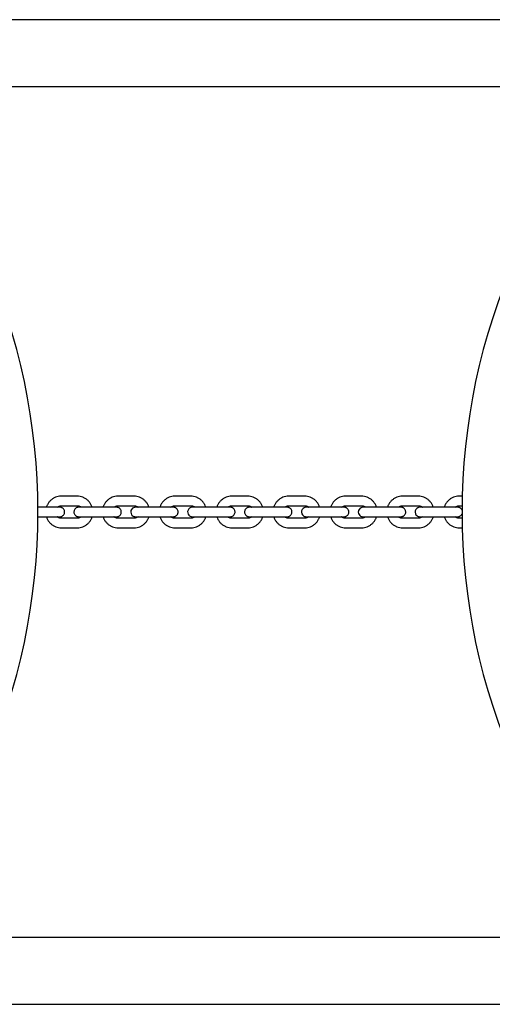
# Model space of a CAD drawing. Units: millimetres. Extents: x -4199 to 4041, y -5699 to 5858.
# Drawn here: x 627 to 926, y -4140 to -3516 of the extents above; entities that cross this region are included whole.
import ezdxf

# ---------------------------------------------------------------- set-up
doc = ezdxf.new("R2010")
doc.units = ezdxf.units.MM
doc.header["$LTSCALE"] = 1000
doc.layers.add('1 EQUIPMENT', color=7, linetype='Continuous', lineweight=18)

# ---------------------------------------------------------------- blocks, each defined once
blk = doc.blocks.new('EP 06-5002 BLOCK')
at = {"layer": '1 EQUIPMENT', "color": 7, "linetype": 'Continuous', "lineweight": 25}
for p, q in [((1693.94, -3516.32), (-1704.57, -3516.32)), ((-1704.57, -3558.73), (1693.94, -3558.73)), ((663.47, -3818.07), (653.51, -3818.07)), ((699.38, -3818.07), (689.39, -3818.07)), ((735.34, -3818.07), (725.35, -3818.07)), ((771.34, -3818.07), (761.34, -3818.07)), ((807.34, -3818.07), (797.34, -3818.07)), ((843.31, -3818.07), (833.33, -3818.07)), ((879.22, -3818.07), (869.26, -3818.07)), ((907.02, -3818.07), (905.11, -3818.07)), ((644.03, -3825.06), (638.7, -3825.06)), ((646.34, -3825.07), (638.7, -3825.07)), ((653.51, -3824.07), (663.47, -3824.07)), ((682, -3825.07), (672.03, -3825.07)), ((679.9, -3825.06), (672.98, -3825.06)), ((689.39, -3824.07), (699.38, -3824.07)), ((717.74, -3825.07), (707.76, -3825.07)), ((715.85, -3825.06), (708.89, -3825.06)), ((725.35, -3824.07), (735.34, -3824.07)), ((753.53, -3825.08), (743.53, -3825.08)), ((751.84, -3825.06), (744.87, -3825.06)), ((761.34, -3824.07), (771.34, -3824.07)), ((789.33, -3825.08), (779.33, -3825.08)), ((787.85, -3825.06), (780.87, -3825.06)), ((797.34, -3824.07), (807.34, -3824.07)), ((825.12, -3825.08), (815.12, -3825.08)), ((823.84, -3825.05), (816.86, -3825.05)), ((833.33, -3824.07), (843.31, -3824.07)), ((860.86, -3825.08), (850.88, -3825.08)), ((859.79, -3825.05), (852.82, -3825.05)), ((869.26, -3824.07), (879.22, -3824.07)), ((896.54, -3825.08), (886.57, -3825.08)), ((895.66, -3825.05), (888.72, -3825.05)), ((905.11, -3824.07), (906.91, -3824.07)), ((638.7, -3831.07), (646.34, -3831.07)), ((663.47, -3832.07), (653.51, -3832.07)), ((672.03, -3831.07), (682, -3831.07)), ((699.38, -3832.07), (689.39, -3832.07)), ((707.76, -3831.07), (717.74, -3831.07)), ((735.34, -3832.07), (725.35, -3832.07)), ((743.53, -3831.08), (753.53, -3831.08)), ((771.34, -3832.07), (761.34, -3832.07)), ((779.33, -3831.08), (789.33, -3831.08)), ((807.34, -3832.07), (797.34, -3832.07)), ((815.12, -3831.08), (825.12, -3831.08)), ((843.31, -3832.07), (833.33, -3832.07)), ((850.88, -3831.08), (860.86, -3831.08)), ((879.22, -3832.07), (869.26, -3832.07)), ((886.57, -3831.08), (896.54, -3831.08)), ((906.91, -3832.07), (905.11, -3832.07)), ((653.51, -3838.07), (663.47, -3838.07)), ((689.39, -3838.07), (699.38, -3838.07)), ((725.35, -3838.07), (735.34, -3838.07)), ((761.34, -3838.07), (771.34, -3838.07)), ((797.34, -3838.07), (807.34, -3838.07)), ((833.33, -3838.07), (843.31, -3838.07)), ((869.26, -3838.07), (879.22, -3838.07)), ((905.11, -3838.07), (907.02, -3838.07)), ((1693.94, -4097.41), (-1704.57, -4097.41)), ((-1704.57, -4139.81), (1693.94, -4139.81))]:
    blk.add_line(p, q, dxfattribs=at)
at = {"layer": '1 EQUIPMENT', "color": 7, "linetype": 'Continuous', "lineweight": 25, "flags": 128}
for points in [[(701.98, -3825.06), (701.4, -3825.06), (700.76, -3825.06), (700.4, -3825.07), (700.34, -3825.07), (700.29, -3825.07), (700.24, -3825.07), (700.18, -3825.07), (700, -3825.09), (699.68, -3825.15), (699.02, -3825.38), (698.47, -3825.74), (697.85, -3826.42), (697.49, -3827.21), (697.37, -3828.12), (697.54, -3829.06), (697.9, -3829.77), (698.35, -3830.29), (698.84, -3830.65), (699.3, -3830.87), (699.7, -3830.99), (700.02, -3831.05), (700.18, -3831.06), (700.24, -3831.06), (700.27, -3831.07), (700.3, -3831.07), (700.34, -3831.07), (700.44, -3831.07), (700.82, -3831.07), (701.52, -3831.07), (702.47, -3831.07), (703.64, -3831.07), (704.97, -3831.07), (706.42, -3831.07), (707.76, -3831.07), (707.76, -3831.07)], [(737.95, -3825.06), (737.49, -3825.06), (736.8, -3825.06), (736.4, -3825.06), (736.27, -3825.07), (736.21, -3825.07), (736.15, -3825.07), (736.01, -3825.08), (735.45, -3825.2), (734.61, -3825.62), (734.04, -3826.14), (733.61, -3826.83), (733.36, -3827.7), (733.39, -3828.63), (733.68, -3829.45), (734.1, -3830.06), (734.57, -3830.49), (735.05, -3830.78), (735.49, -3830.94), (735.85, -3831.03), (736.1, -3831.06), (736.18, -3831.06), (736.23, -3831.06), (736.26, -3831.07), (736.3, -3831.07), (736.37, -3831.07), (736.74, -3831.07), (737.42, -3831.07), (738.35, -3831.07), (739.5, -3831.07), (740.82, -3831.08), (742.26, -3831.08), (743.53, -3831.08), (743.53, -3831.08)], [(809.95, -3825.06), (809.71, -3825.06), (808.95, -3825.06), (808.47, -3825.06), (808.32, -3825.07), (808.19, -3825.07), (808.12, -3825.07), (807.99, -3825.09), (807.5, -3825.18), (806.96, -3825.4), (806.36, -3825.81), (805.78, -3826.5), (805.44, -3827.3), (805.34, -3828.22), (805.53, -3829.14), (805.91, -3829.83), (806.37, -3830.33), (806.85, -3830.68), (807.31, -3830.89), (807.71, -3831), (808, -3831.05), (808.12, -3831.06), (808.18, -3831.06), (808.23, -3831.07), (808.28, -3831.07), (808.36, -3831.07), (808.69, -3831.07), (809.37, -3831.07), (810.29, -3831.08), (811.43, -3831.08), (812.75, -3831.08), (814.18, -3831.08), (815.12, -3831.08), (815.12, -3831.08)], [(845.91, -3825.06), (845.79, -3825.06), (844.99, -3825.06), (844.47, -3825.06), (844.31, -3825.07), (844.22, -3825.07), (844.15, -3825.07), (844.08, -3825.07), (843.95, -3825.09), (843.53, -3825.17), (843.02, -3825.35), (842.45, -3825.7), (841.8, -3826.4), (841.43, -3827.17), (841.3, -3828.08), (841.46, -3829.04), (841.81, -3829.75), (842.27, -3830.28), (842.75, -3830.64), (843.22, -3830.87), (843.62, -3830.99), (843.93, -3831.05), (844.06, -3831.06), (844.13, -3831.06), (844.18, -3831.07), (844.23, -3831.07), (844.32, -3831.07), (844.7, -3831.07), (845.4, -3831.08), (846.35, -3831.08), (847.51, -3831.08), (848.84, -3831.08), (850.29, -3831.08), (850.88, -3831.08), (850.88, -3831.08)], [(881.81, -3825.06), (880.98, -3825.06), (880.42, -3825.06), (880.16, -3825.07), (880.03, -3825.07), (879.96, -3825.08), (879.82, -3825.09), (879.34, -3825.19), (878.89, -3825.37), (878.27, -3825.77), (877.64, -3826.49), (877.29, -3827.29), (877.19, -3828.2), (877.38, -3829.13), (877.76, -3829.82), (878.22, -3830.33), (878.7, -3830.67), (879.16, -3830.89), (879.56, -3831), (879.85, -3831.05), (879.97, -3831.06), (880.03, -3831.06), (880.08, -3831.07), (880.14, -3831.07), (880.28, -3831.07), (880.71, -3831.08), (881.47, -3831.08), (882.46, -3831.08), (883.66, -3831.08), (885.02, -3831.08), (886.4, -3831.08), (886.57, -3831.08), (886.57, -3831.08)]]:
    blk.add_lwpolyline(points, dxfattribs=at)
at = {"layer": '1 EQUIPMENT', "color": 7, "linetype": 'Continuous', "lineweight": 25}
for centre, start, end in [((238.65, -3828.07), 336.04334, 23.95666), ((1306.95, -3828.07), 156.04334, 203.95666)]:
    blk.add_arc(centre, 400.06, start, end, dxfattribs=at)
for points, knots in [([(653.51, -3818.07), (653.14, -3818.08), (652.18, -3818.11), (650.65, -3818.43), (648.99, -3819.09), (647.48, -3820.03), (646.15, -3821.23), (645.07, -3822.64), (644.35, -3823.94), (644.11, -3824.79), (644.03, -3825.06)], [0, 0, 0, 0, 0.088001, 0.228576, 0.369258, 0.509946, 0.650651, 0.791381, 0.932143, 1, 1, 1, 1]), ([(672.98, -3825.06), (672.96, -3825.01), (672.82, -3824.39), (672.26, -3823.27), (671.3, -3821.77), (670.06, -3820.49), (668.62, -3819.43), (667.01, -3818.66), (665.28, -3818.16), (664.08, -3818.1), (663.47, -3818.07)], [0, 0, 0, 0, 0.0113, 0.152088, 0.292866, 0.433624, 0.574354, 0.715054, 0.855722, 1, 1, 1, 1]), ([(689.39, -3818.07), (689.02, -3818.08), (688.06, -3818.11), (686.53, -3818.43), (684.87, -3819.09), (683.36, -3820.03), (682.03, -3821.23), (680.95, -3822.64), (680.22, -3823.94), (679.98, -3824.79), (679.9, -3825.06)], [0, 0, 0, 0, 0.0879713, 0.228589, 0.3693167, 0.5100474, 0.6507855, 0.7915348, 0.9322976, 1, 1, 1, 1]), ([(708.89, -3825.06), (708.88, -3825.01), (708.74, -3824.39), (708.18, -3823.27), (707.22, -3821.78), (705.98, -3820.49), (704.53, -3819.44), (702.92, -3818.66), (701.19, -3818.16), (699.99, -3818.1), (699.38, -3818.07)], [0, 0, 0, 0, 0.011142, 0.151876, 0.292604, 0.433324, 0.574032, 0.714727, 0.855408, 1, 1, 1, 1]), ([(725.35, -3818.07), (724.98, -3818.08), (724.01, -3818.11), (722.48, -3818.43), (720.82, -3819.09), (719.31, -3820.03), (717.97, -3821.23), (716.89, -3822.64), (716.17, -3823.94), (715.93, -3824.79), (715.85, -3825.06)], [0, 0, 0, 0, 0.08796, 0.228612, 0.369376, 0.510142, 0.650909, 0.791679, 0.932452, 1, 1, 1, 1]), ([(744.87, -3825.06), (744.86, -3825.01), (744.72, -3824.39), (744.16, -3823.27), (743.19, -3821.78), (741.95, -3820.49), (740.5, -3819.44), (738.9, -3818.66), (737.16, -3818.16), (735.95, -3818.1), (735.34, -3818.07)], [0, 0, 0, 0, 0.010975, 0.151687, 0.292397, 0.433105, 0.57381, 0.714513, 0.855212, 1, 1, 1, 1]), ([(761.34, -3818.07), (760.97, -3818.08), (760.01, -3818.11), (758.47, -3818.43), (756.81, -3819.09), (755.3, -3820.03), (753.97, -3821.23), (752.89, -3822.64), (752.16, -3823.94), (751.92, -3824.78), (751.84, -3825.06)], [0, 0, 0, 0, 0.087967, 0.228645, 0.369437, 0.510228, 0.65102, 0.791811, 0.932603, 1, 1, 1, 1]), ([(780.87, -3825.06), (780.86, -3825.01), (780.71, -3824.39), (780.16, -3823.27), (779.19, -3821.78), (777.95, -3820.49), (776.5, -3819.44), (774.89, -3818.66), (773.16, -3818.16), (771.95, -3818.1), (771.34, -3818.07)], [0, 0, 0, 0, 0.010789, 0.151513, 0.292237, 0.432961, 0.573685, 0.714409, 0.855133, 1, 1, 1, 1]), ([(797.34, -3818.07), (796.97, -3818.08), (796.01, -3818.11), (794.48, -3818.43), (792.82, -3819.09), (791.3, -3820.03), (789.97, -3821.23), (788.89, -3822.64), (788.17, -3823.94), (787.93, -3824.78), (787.85, -3825.06)], [0, 0, 0, 0, 0.087993, 0.228692, 0.369502, 0.510313, 0.651126, 0.791941, 0.932761, 1, 1, 1, 1]), ([(816.86, -3825.05), (816.85, -3825.01), (816.71, -3824.39), (816.15, -3823.27), (815.19, -3821.78), (813.94, -3820.49), (812.5, -3819.44), (810.89, -3818.66), (809.15, -3818.16), (807.95, -3818.1), (807.34, -3818.07)], [0, 0, 0, 0, 0.010597, 0.151365, 0.292133, 0.432898, 0.573661, 0.714419, 0.855172, 1, 1, 1, 1]), ([(833.33, -3818.07), (832.96, -3818.08), (831.99, -3818.11), (830.46, -3818.43), (828.81, -3819.09), (827.29, -3820.03), (825.96, -3821.23), (824.88, -3822.64), (824.16, -3823.94), (823.92, -3824.78), (823.84, -3825.05)], [0, 0, 0, 0, 0.088036, 0.228747, 0.369567, 0.510388, 0.651217, 0.792057, 0.932912, 1, 1, 1, 1]), ([(852.82, -3825.05), (852.81, -3825.01), (852.67, -3824.39), (852.11, -3823.27), (851.15, -3821.78), (849.91, -3820.49), (848.46, -3819.44), (846.86, -3818.66), (845.12, -3818.16), (843.92, -3818.1), (843.31, -3818.07)], [0, 0, 0, 0, 0.0104237, 0.1512651, 0.292103, 0.4329321, 0.5737484, 0.7145494, 0.8553347, 1, 1, 1, 1]), ([(869.26, -3818.07), (868.89, -3818.08), (867.93, -3818.11), (866.4, -3818.43), (864.74, -3819.09), (863.23, -3820.03), (861.91, -3821.23), (860.83, -3822.64), (860.11, -3823.94), (859.87, -3824.78), (859.79, -3825.05)], [0, 0, 0, 0, 0.088095, 0.228806, 0.369622, 0.510441, 0.651277, 0.792139, 0.933034, 1, 1, 1, 1]), ([(888.72, -3825.05), (888.71, -3825.01), (888.57, -3824.39), (888.01, -3823.27), (887.05, -3821.77), (885.81, -3820.49), (884.36, -3819.43), (882.76, -3818.66), (881.03, -3818.16), (879.83, -3818.1), (879.22, -3818.07)], [0, 0, 0, 0, 0.010308, 0.151246, 0.292175, 0.433085, 0.573966, 0.714813, 0.855626, 1, 1, 1, 1]), ([(905.11, -3818.07), (904.74, -3818.08), (903.78, -3818.11), (902.26, -3818.43), (900.61, -3819.09), (899.1, -3820.03), (897.77, -3821.23), (896.7, -3822.64), (895.98, -3823.94), (895.74, -3824.78), (895.66, -3825.05)], [0, 0, 0, 0, 0.088165, 0.228856, 0.369645, 0.510444, 0.651273, 0.79215, 0.933087, 1, 1, 1, 1]), ([(646.34, -3831.07), (646.59, -3831.07), (647.34, -3831.07), (648.53, -3831.07), (649.81, -3831.07), (650.9, -3831.07), (651.75, -3831.07), (652.33, -3831.07), (652.5, -3831.07), (652.58, -3831.07), (652.6, -3831.07), (652.64, -3831.07), (652.71, -3831.06), (652.86, -3831.05), (653.2, -3831.01), (653.78, -3830.84), (654.47, -3830.42), (655.07, -3829.77), (655.46, -3828.96), (655.6, -3828.04), (655.45, -3827.14), (655.08, -3826.4), (654.61, -3825.86), (654.13, -3825.5), (653.66, -3825.27), (653.26, -3825.14), (652.95, -3825.09), (652.74, -3825.07), (652.65, -3825.07), (652.62, -3825.07), (652.59, -3825.07), (652.56, -3825.07), (652.5, -3825.07), (652.31, -3825.07), (651.79, -3825.06), (651.2, -3825.06), (650.92, -3825.06)], [0, 0, 0, 0, 0.032308, 0.094028, 0.155835, 0.21765, 0.279483, 0.341366, 0.403514, 0.411709, 0.416019, 0.418685, 0.4213, 0.427273, 0.437274, 0.464391, 0.501244, 0.537337, 0.573066, 0.611246, 0.651449, 0.684799, 0.713644, 0.738783, 0.760292, 0.777936, 0.791302, 0.799836, 0.802593, 0.804637, 0.80726, 0.812123, 0.825928, 0.878129, 0.942235, 1, 1, 1, 1]), ([(652.5, -3825.07), (652.5, -3825.07), (652.51, -3825.07), (652.43, -3825.07), (652.19, -3825.07), (651.62, -3825.07), (650.74, -3825.07), (649.62, -3825.07), (648.32, -3825.07), (647.19, -3825.07), (646.52, -3825.07), (646.34, -3825.07)], [0, 0, 0, 0, 0.005239, 0.06751, 0.186252, 0.334196, 0.486207, 0.638752, 0.791415, 0.944116, 1, 1, 1, 1]), ([(650.91, -3825.07), (651.14, -3824.88), (651.65, -3824.46), (652.57, -3824.13), (653.22, -3824.09), (653.51, -3824.07)], [0, 0, 0, 0, 0.304793, 0.697644, 1, 1, 1, 1]), ([(666.07, -3825.06), (665.83, -3825.06), (665.27, -3825.06), (664.73, -3825.06), (664.49, -3825.07), (664.42, -3825.07), (664.37, -3825.07), (664.32, -3825.07), (664.21, -3825.07), (663.83, -3825.11), (663.26, -3825.27), (662.55, -3825.69), (661.96, -3826.3), (661.56, -3827.1), (661.39, -3828.02), (661.52, -3828.93), (661.88, -3829.69), (662.34, -3830.24), (662.83, -3830.62), (663.3, -3830.85), (663.71, -3830.98), (664.02, -3831.04), (664.24, -3831.06), (664.33, -3831.06), (664.37, -3831.07), (664.4, -3831.07), (664.44, -3831.07), (664.52, -3831.07), (664.8, -3831.07), (665.45, -3831.07), (666.38, -3831.07), (667.54, -3831.07), (668.87, -3831.07), (670.29, -3831.07), (671.36, -3831.07), (671.93, -3831.07), (672.03, -3831.07)], [0, 0, 0, 0, 0.0458905, 0.1045897, 0.1635257, 0.1788659, 0.1835279, 0.1862492, 0.1894625, 0.1984324, 0.2299589, 0.2599748, 0.2948135, 0.3283257, 0.3644434, 0.4031605, 0.4351581, 0.4627727, 0.4868526, 0.5074958, 0.524496, 0.5374621, 0.5458093, 0.5489349, 0.5511589, 0.5543089, 0.5606254, 0.5815713, 0.6379191, 0.6977712, 0.7565642, 0.815229, 0.8738612, 0.9324816, 0.9880564, 1, 1, 1, 1]), ([(663.47, -3824.07), (663.62, -3824.07), (664.14, -3824.09), (665, -3824.34), (665.74, -3824.7), (666.03, -3825.03), (666.07, -3825.07)], [0, 0, 0, 0, 0.154737, 0.546286, 0.938711, 1, 1, 1, 1]), ([(672.03, -3825.07), (671.78, -3825.07), (671.02, -3825.07), (669.77, -3825.07), (668.36, -3825.07), (667.09, -3825.07), (666.02, -3825.07), (665.19, -3825.07), (664.71, -3825.07), (664.52, -3825.07), (664.5, -3825.07), (664.5, -3825.07)], [0, 0, 0, 0, 0.070182, 0.204253, 0.338503, 0.472742, 0.606953, 0.741094, 0.875019, 0.970758, 1, 1, 1, 1]), ([(682, -3831.07), (682.26, -3831.07), (683.01, -3831.07), (684.21, -3831.07), (685.52, -3831.07), (686.64, -3831.07), (687.52, -3831.07), (688.13, -3831.07), (688.37, -3831.07), (688.44, -3831.07), (688.49, -3831.07), (688.54, -3831.07), (688.65, -3831.06), (689.02, -3831.02), (689.6, -3830.86), (690.31, -3830.44), (690.89, -3829.83), (691.3, -3829.03), (691.46, -3828.11), (691.33, -3827.2), (690.97, -3826.44), (690.51, -3825.89), (690.03, -3825.52), (689.56, -3825.28), (689.15, -3825.15), (688.83, -3825.09), (688.62, -3825.07), (688.53, -3825.07), (688.49, -3825.07), (688.46, -3825.07), (688.42, -3825.07), (688.34, -3825.07), (688.05, -3825.06), (687.51, -3825.06), (686.99, -3825.06), (686.8, -3825.06)], [0, 0, 0, 0, 0.032172, 0.093633, 0.155182, 0.216739, 0.278316, 0.339949, 0.40183, 0.417936, 0.422831, 0.425689, 0.429063, 0.438481, 0.471583, 0.503099, 0.539678, 0.574865, 0.612788, 0.653439, 0.687036, 0.71603, 0.741314, 0.762988, 0.780838, 0.794452, 0.803216, 0.806498, 0.808833, 0.812141, 0.818773, 0.840766, 0.899929, 0.962772, 1, 1, 1, 1]), ([(688.36, -3825.07), (688.36, -3825.07), (688.36, -3825.07), (688.26, -3825.07), (687.97, -3825.07), (687.34, -3825.07), (686.42, -3825.07), (685.26, -3825.07), (683.93, -3825.07), (682.81, -3825.07), (682.16, -3825.07), (682, -3825.07)], [0, 0, 0, 0, 0.0105577, 0.0833874, 0.2058833, 0.3522513, 0.5018281, 0.6518916, 0.802073, 0.9522946, 1, 1, 1, 1]), ([(686.79, -3825.07), (687.02, -3824.88), (687.53, -3824.46), (688.45, -3824.13), (689.11, -3824.09), (689.39, -3824.07)], [0, 0, 0, 0, 0.3081746, 0.7012915, 1, 1, 1, 1]), ([(699.38, -3824.07), (699.53, -3824.07), (700.05, -3824.09), (700.91, -3824.34), (701.66, -3824.7), (701.94, -3825.02), (701.98, -3825.06)], [0, 0, 0, 0, 0.1554961, 0.5483647, 0.9422364, 1, 1, 1, 1]), ([(707.76, -3825.07), (707.5, -3825.07), (706.74, -3825.07), (705.5, -3825.07), (704.11, -3825.07), (702.86, -3825.07), (701.82, -3825.07), (701.02, -3825.07), (700.62, -3825.07), (700.44, -3825.07), (700.44, -3825.07), (700.44, -3825.07)], [0, 0, 0, 0, 0.071762, 0.208853, 0.346124, 0.483378, 0.62059, 0.757699, 0.894465, 0.961993, 1, 1, 1, 1]), ([(717.74, -3831.07), (718, -3831.07), (718.75, -3831.07), (719.97, -3831.07), (721.29, -3831.07), (722.44, -3831.07), (723.36, -3831.07), (724.01, -3831.07), (724.27, -3831.07), (724.37, -3831.07), (724.41, -3831.07), (724.47, -3831.07), (724.57, -3831.06), (724.77, -3831.04), (725.16, -3830.97), (725.7, -3830.78), (726.34, -3830.36), (726.89, -3829.75), (727.28, -3828.92), (727.4, -3828), (727.24, -3827.11), (726.87, -3826.37), (726.4, -3825.84), (725.91, -3825.48), (725.45, -3825.26), (725.05, -3825.14), (724.75, -3825.09), (724.56, -3825.07), (724.48, -3825.07), (724.44, -3825.07), (724.4, -3825.07), (724.35, -3825.07), (724.26, -3825.07), (723.93, -3825.06), (723.4, -3825.06), (722.91, -3825.06), (722.75, -3825.06)], [0, 0, 0, 0, 0.031992, 0.09311, 0.154315, 0.21553, 0.276767, 0.338065, 0.399606, 0.415469, 0.425995, 0.429871, 0.433293, 0.441141, 0.454654, 0.4832, 0.510508, 0.548175, 0.583667, 0.621515, 0.660978, 0.693782, 0.722186, 0.746934, 0.768082, 0.785389, 0.798415, 0.80537, 0.808787, 0.811436, 0.81521, 0.822875, 0.849333, 0.908212, 0.97062, 1, 1, 1, 1]), ([(724.29, -3825.07), (724.29, -3825.07), (724.28, -3825.07), (724.14, -3825.07), (723.77, -3825.07), (723.05, -3825.07), (722.06, -3825.07), (720.85, -3825.07), (719.5, -3825.07), (718.44, -3825.07), (717.85, -3825.07), (717.74, -3825.07)], [0, 0, 0, 0, 0.024145, 0.108767, 0.238114, 0.383217, 0.530534, 0.678243, 0.82606, 0.966274, 1, 1, 1, 1]), ([(722.75, -3825.06), (722.97, -3824.88), (723.49, -3824.45), (724.41, -3824.13), (725.06, -3824.08), (725.35, -3824.07)], [0, 0, 0, 0, 0.306734, 0.701964, 1, 1, 1, 1]), ([(735.34, -3824.07), (735.49, -3824.07), (736.01, -3824.09), (736.88, -3824.34), (737.63, -3824.71), (737.92, -3825.03), (737.96, -3825.07)], [0, 0, 0, 0, 0.154837, 0.545691, 0.93761, 1, 1, 1, 1]), ([(743.53, -3825.08), (743.27, -3825.08), (742.52, -3825.08), (741.28, -3825.07), (739.9, -3825.07), (738.68, -3825.07), (737.67, -3825.07), (736.92, -3825.07), (736.55, -3825.07), (736.41, -3825.07), (736.42, -3825.07), (736.42, -3825.07)], [0, 0, 0, 0, 0.07342, 0.213677, 0.354116, 0.494529, 0.634883, 0.775084, 0.914747, 0.982983, 1, 1, 1, 1]), ([(753.53, -3831.08), (753.79, -3831.08), (754.54, -3831.08), (755.76, -3831.08), (757.11, -3831.07), (758.28, -3831.07), (759.24, -3831.07), (759.92, -3831.07), (760.28, -3831.07), (760.34, -3831.07), (760.46, -3831.07), (760.55, -3831.06), (760.81, -3831.04), (761.36, -3830.92), (762.05, -3830.58), (762.68, -3830.01), (763.12, -3829.3), (763.37, -3828.43), (763.34, -3827.52), (763.06, -3826.71), (762.63, -3826.08), (762.14, -3825.64), (761.66, -3825.36), (761.23, -3825.19), (760.87, -3825.11), (760.63, -3825.08), (760.5, -3825.07), (760.45, -3825.07), (760.41, -3825.07), (760.36, -3825.07), (760.27, -3825.06), (759.99, -3825.06), (759.44, -3825.06), (758.92, -3825.06), (758.74, -3825.06)], [0, 0, 0, 0, 0.031815, 0.092595, 0.153462, 0.214339, 0.275243, 0.336211, 0.39742, 0.428971, 0.434625, 0.438208, 0.444427, 0.467698, 0.50628, 0.537549, 0.570976, 0.607968, 0.645887, 0.681451, 0.711688, 0.738067, 0.760886, 0.780034, 0.795157, 0.805635, 0.809771, 0.812725, 0.816307, 0.822759, 0.840707, 0.902328, 0.96545, 1, 1, 1, 1]), ([(760.27, -3825.07), (760.26, -3825.07), (760.25, -3825.07), (760.08, -3825.07), (759.65, -3825.07), (758.89, -3825.07), (757.86, -3825.07), (756.62, -3825.07), (755.25, -3825.07), (754.19, -3825.08), (753.63, -3825.08), (753.53, -3825.08)], [0, 0, 0, 0, 0.033407, 0.123604, 0.254107, 0.39722, 0.542258, 0.687674, 0.8332, 0.971228, 1, 1, 1, 1]), ([(758.73, -3825.07), (758.96, -3824.88), (759.48, -3824.46), (760.4, -3824.13), (761.06, -3824.08), (761.34, -3824.07)], [0, 0, 0, 0, 0.31133, 0.704325, 1, 1, 1, 1]), ([(773.95, -3825.06), (773.83, -3825.06), (773.37, -3825.06), (772.84, -3825.06), (772.46, -3825.06), (772.33, -3825.07), (772.26, -3825.07), (772.15, -3825.07), (771.95, -3825.09), (771.61, -3825.14), (771.14, -3825.3), (770.56, -3825.61), (769.99, -3826.14), (769.54, -3826.89), (769.31, -3827.76), (769.36, -3828.67), (769.65, -3829.47), (770.09, -3830.08), (770.57, -3830.51), (771.05, -3830.79), (771.48, -3830.95), (771.83, -3831.03), (772.07, -3831.06), (772.18, -3831.06), (772.24, -3831.07), (772.28, -3831.07), (772.35, -3831.07), (772.48, -3831.07), (772.86, -3831.07), (773.59, -3831.07), (774.6, -3831.08), (775.81, -3831.08), (777.18, -3831.08), (778.38, -3831.08), (779.1, -3831.08), (779.33, -3831.08)], [0, 0, 0, 0, 0.021638, 0.082282, 0.143169, 0.17437, 0.185824, 0.190109, 0.195355, 0.212363, 0.231531, 0.255779, 0.291793, 0.32507, 0.361975, 0.399685, 0.434654, 0.464455, 0.490461, 0.512929, 0.531731, 0.546492, 0.556499, 0.560823, 0.56414, 0.568918, 0.578819, 0.61003, 0.668389, 0.730169, 0.790943, 0.851547, 0.912102, 0.972638, 1, 1, 1, 1]), ([(771.34, -3824.07), (771.49, -3824.07), (772.01, -3824.09), (772.88, -3824.34), (773.63, -3824.71), (773.92, -3825.03), (773.96, -3825.07)], [0, 0, 0, 0, 0.154752, 0.545283, 0.936895, 1, 1, 1, 1]), ([(779.33, -3825.08), (779.07, -3825.08), (778.32, -3825.08), (777.09, -3825.08), (775.73, -3825.08), (774.53, -3825.07), (773.55, -3825.07), (772.85, -3825.07), (772.48, -3825.07), (772.44, -3825.07), (772.43, -3825.07)], [0, 0, 0, 0, 0.0751768, 0.2187878, 0.3625801, 0.5063356, 0.6500056, 0.7934497, 0.9360471, 1, 1, 1, 1]), ([(789.33, -3831.08), (789.59, -3831.08), (790.34, -3831.08), (791.58, -3831.08), (792.94, -3831.08), (794.14, -3831.08), (795.13, -3831.07), (795.86, -3831.07), (796.23, -3831.07), (796.36, -3831.07), (796.43, -3831.07), (796.54, -3831.06), (796.74, -3831.05), (797.08, -3830.99), (797.55, -3830.83), (798.12, -3830.52), (798.7, -3830), (799.15, -3829.24), (799.38, -3828.37), (799.33, -3827.46), (799.04, -3826.66), (798.6, -3826.05), (798.12, -3825.62), (797.64, -3825.34), (797.2, -3825.18), (796.86, -3825.1), (796.62, -3825.08), (796.5, -3825.07), (796.45, -3825.07), (796.41, -3825.07), (796.34, -3825.07), (796.21, -3825.06), (795.82, -3825.06), (795.3, -3825.06), (794.85, -3825.06), (794.75, -3825.06)], [0, 0, 0, 0, 0.031626, 0.092043, 0.152547, 0.213064, 0.273608, 0.334223, 0.39508, 0.426266, 0.437715, 0.441998, 0.447241, 0.464241, 0.483399, 0.507636, 0.543632, 0.576893, 0.61378, 0.651472, 0.686423, 0.71621, 0.742203, 0.764661, 0.783453, 0.798207, 0.808209, 0.812531, 0.815847, 0.820622, 0.830518, 0.861714, 0.920044, 0.981795, 1, 1, 1, 1]), ([(796.26, -3825.07), (796.26, -3825.07), (796.27, -3825.07), (796.17, -3825.07), (795.89, -3825.07), (795.29, -3825.07), (794.39, -3825.07), (793.24, -3825.08), (791.91, -3825.08), (790.58, -3825.08), (789.71, -3825.08), (789.33, -3825.08)], [0, 0, 0, 0, 0.007745, 0.072568, 0.182393, 0.319152, 0.461245, 0.604282, 0.747554, 0.890906, 1, 1, 1, 1]), ([(794.75, -3825.06), (794.97, -3824.88), (795.49, -3824.45), (796.41, -3824.13), (797.06, -3824.08), (797.34, -3824.07)], [0, 0, 0, 0, 0.305317, 0.701218, 1, 1, 1, 1]), ([(807.34, -3824.07), (807.49, -3824.07), (808.01, -3824.09), (808.88, -3824.34), (809.63, -3824.71), (809.92, -3825.03), (809.96, -3825.08)], [0, 0, 0, 0, 0.1545808, 0.5448155, 0.9360928, 1, 1, 1, 1]), ([(815.12, -3825.08), (814.86, -3825.08), (814.11, -3825.08), (812.89, -3825.08), (811.55, -3825.08), (810.38, -3825.08), (809.44, -3825.07), (808.8, -3825.07), (808.48, -3825.07), (808.45, -3825.07), (808.44, -3825.07)], [0, 0, 0, 0, 0.076994, 0.224074, 0.371334, 0.518543, 0.665631, 0.812391, 0.940322, 1, 1, 1, 1]), ([(825.12, -3831.08), (825.38, -3831.08), (826.13, -3831.08), (827.37, -3831.08), (828.75, -3831.08), (829.98, -3831.08), (831, -3831.08), (831.77, -3831.07), (832.17, -3831.07), (832.35, -3831.07), (832.4, -3831.07), (832.55, -3831.06), (832.79, -3831.04), (833.2, -3830.96), (833.76, -3830.73), (834.38, -3830.31), (834.93, -3829.67), (835.28, -3828.83), (835.38, -3827.91), (835.2, -3827.03), (834.81, -3826.31), (834.34, -3825.8), (833.85, -3825.46), (833.39, -3825.25), (833, -3825.13), (832.72, -3825.09), (832.56, -3825.07), (832.48, -3825.07), (832.43, -3825.07), (832.37, -3825.07), (832.27, -3825.06), (832, -3825.06), (831.47, -3825.06), (830.94, -3825.06), (830.74, -3825.06)], [0, 0, 0, 0, 0.031457, 0.091552, 0.151734, 0.211928, 0.272154, 0.332453, 0.392994, 0.423914, 0.443129, 0.447494, 0.453438, 0.47386, 0.497584, 0.526602, 0.563248, 0.598541, 0.635833, 0.673884, 0.705661, 0.733236, 0.75724, 0.777697, 0.794337, 0.806604, 0.812291, 0.816045, 0.820127, 0.827019, 0.844634, 0.898899, 0.96273, 1, 1, 1, 1]), ([(832.24, -3825.07), (832.24, -3825.07), (832.25, -3825.07), (832.16, -3825.07), (831.9, -3825.07), (831.33, -3825.07), (830.44, -3825.08), (829.31, -3825.08), (827.99, -3825.08), (826.57, -3825.08), (825.6, -3825.08), (825.12, -3825.08)], [0, 0, 0, 0, 0.004944, 0.064408, 0.168358, 0.301181, 0.440733, 0.581523, 0.722618, 0.863816, 1, 1, 1, 1]), ([(830.74, -3825.06), (830.96, -3824.88), (831.47, -3824.46), (832.39, -3824.13), (833.04, -3824.09), (833.33, -3824.07)], [0, 0, 0, 0, 0.302501, 0.698569, 1, 1, 1, 1]), ([(843.31, -3824.07), (843.46, -3824.07), (843.98, -3824.09), (844.84, -3824.34), (845.59, -3824.71), (845.89, -3825.03), (845.93, -3825.08)], [0, 0, 0, 0, 0.154337, 0.544334, 0.935283, 1, 1, 1, 1]), ([(850.88, -3825.08), (850.62, -3825.08), (849.87, -3825.08), (848.66, -3825.08), (847.34, -3825.08), (846.2, -3825.08), (845.29, -3825.08), (844.71, -3825.07), (844.42, -3825.07), (844.42, -3825.07), (844.42, -3825.07)], [0, 0, 0, 0, 0.078856, 0.229489, 0.380299, 0.53104, 0.681618, 0.831735, 0.954446, 1, 1, 1, 1]), ([(860.86, -3831.08), (861.12, -3831.08), (861.88, -3831.08), (863.13, -3831.08), (864.52, -3831.08), (865.78, -3831.08), (866.83, -3831.08), (867.63, -3831.07), (868.07, -3831.07), (868.26, -3831.07), (868.33, -3831.07), (868.41, -3831.06), (868.5, -3831.06), (868.71, -3831.04), (869.09, -3830.97), (869.6, -3830.78), (870.22, -3830.4), (870.8, -3829.79), (871.2, -3828.95), (871.33, -3828.03), (871.18, -3827.13), (870.81, -3826.39), (870.35, -3825.86), (869.86, -3825.49), (869.39, -3825.27), (868.99, -3825.14), (868.7, -3825.09), (868.52, -3825.07), (868.44, -3825.07), (868.39, -3825.07), (868.32, -3825.06), (868.21, -3825.06), (867.91, -3825.06), (867.37, -3825.06), (866.86, -3825.06), (866.69, -3825.06)], [0, 0, 0, 0, 0.031266, 0.090995, 0.15081, 0.210639, 0.270499, 0.330435, 0.390605, 0.421252, 0.438692, 0.447076, 0.451839, 0.457716, 0.475234, 0.497089, 0.523836, 0.562277, 0.596715, 0.633645, 0.67248, 0.704706, 0.732582, 0.756878, 0.777663, 0.794701, 0.807454, 0.813678, 0.817754, 0.822139, 0.829515, 0.848399, 0.905538, 0.968809, 1, 1, 1, 1]), ([(868.17, -3825.07), (868.17, -3825.07), (868.18, -3825.07), (868.04, -3825.07), (867.68, -3825.07), (867, -3825.07), (866.02, -3825.08), (864.82, -3825.08), (863.45, -3825.08), (862.11, -3825.08), (861.24, -3825.08), (860.86, -3825.08)], [0, 0, 0, 0, 0.01843, 0.093028, 0.206651, 0.340468, 0.478346, 0.617059, 0.756007, 0.895041, 1, 1, 1, 1]), ([(866.69, -3825.06), (866.9, -3824.88), (867.41, -3824.46), (868.32, -3824.13), (868.97, -3824.09), (869.26, -3824.07)], [0, 0, 0, 0, 0.298403, 0.694458, 1, 1, 1, 1]), ([(879.22, -3824.07), (879.37, -3824.07), (879.89, -3824.09), (880.75, -3824.34), (881.49, -3824.7), (881.77, -3825.02), (881.81, -3825.06)], [0, 0, 0, 0, 0.1557157, 0.5498304, 0.9447566, 1, 1, 1, 1]), ([(886.57, -3825.08), (886.32, -3825.08), (885.57, -3825.08), (884.37, -3825.08), (883.07, -3825.08), (881.96, -3825.08), (881.08, -3825.08), (880.56, -3825.07), (880.3, -3825.07), (880.32, -3825.07), (880.33, -3825.07)], [0, 0, 0, 0, 0.080709, 0.234881, 0.389226, 0.543483, 0.697529, 0.850957, 0.96329, 1, 1, 1, 1]), ([(904.04, -3825.07), (904.03, -3825.07), (904.01, -3825.07), (903.78, -3825.07), (903.28, -3825.07), (902.46, -3825.08), (901.38, -3825.08), (900.1, -3825.08), (898.68, -3825.08), (897.47, -3825.08), (896.75, -3825.08), (896.54, -3825.08)], [0, 0, 0, 0, 0.045273, 0.136039, 0.259426, 0.393431, 0.529522, 0.666107, 0.80285, 0.939655, 1, 1, 1, 1]), ([(902.56, -3825.05), (902.77, -3824.88), (903.27, -3824.46), (904.17, -3824.13), (904.82, -3824.09), (905.11, -3824.07)], [0, 0, 0, 0, 0.29332, 0.689034, 1, 1, 1, 1]), ([(906.96, -3827.01), (906.96, -3827.01), (906.91, -3826.75), (906.62, -3826.33), (906.17, -3825.81), (905.68, -3825.46), (905.22, -3825.25), (904.83, -3825.13), (904.54, -3825.09), (904.38, -3825.07), (904.31, -3825.07), (904.25, -3825.07), (904.17, -3825.06), (904.04, -3825.06), (903.66, -3825.06), (903.13, -3825.06), (902.67, -3825.05), (902.56, -3825.05)], [0, 0, 0, 0, 0.000925, 0.098681, 0.183486, 0.257321, 0.320276, 0.371521, 0.409149, 0.427041, 0.439874, 0.455522, 0.484238, 0.568868, 0.748128, 0.939624, 1, 1, 1, 1]), ([(644, -3831.06), (644.01, -3831.11), (644.15, -3831.74), (644.71, -3832.86), (645.68, -3834.36), (646.92, -3835.65), (648.36, -3836.7), (649.97, -3837.47), (651.7, -3837.97), (652.9, -3838.04), (653.51, -3838.07)], [0, 0, 0, 0, 0.01209, 0.152765, 0.29343, 0.434076, 0.574694, 0.715282, 0.855837, 1, 1, 1, 1]), ([(653.51, -3832.07), (653.36, -3832.06), (652.84, -3832.05), (651.98, -3831.8), (651.23, -3831.43), (650.94, -3831.11), (650.9, -3831.06)], [0, 0, 0, 0, 0.154798, 0.5465, 0.939078, 1, 1, 1, 1]), ([(663.47, -3838.07), (663.84, -3838.06), (664.8, -3838.02), (666.33, -3837.7), (667.99, -3837.05), (669.5, -3836.1), (670.83, -3834.91), (671.91, -3833.49), (672.63, -3832.19), (672.87, -3831.34), (672.95, -3831.06)], [0, 0, 0, 0, 0.087929, 0.2283902, 0.3689575, 0.5095308, 0.6501209, 0.7907365, 0.9313831, 1, 1, 1, 1]), ([(666.06, -3831.06), (665.84, -3831.25), (665.33, -3831.67), (664.41, -3832), (663.76, -3832.05), (663.47, -3832.07)], [0, 0, 0, 0, 0.3051, 0.697778, 1, 1, 1, 1]), ([(679.87, -3831.06), (679.88, -3831.11), (680.03, -3831.74), (680.59, -3832.86), (681.55, -3834.36), (682.79, -3835.65), (684.24, -3836.7), (685.84, -3837.47), (687.58, -3837.97), (688.78, -3838.04), (689.39, -3838.07)], [0, 0, 0, 0, 0.012154, 0.152744, 0.293328, 0.433904, 0.574468, 0.715019, 0.855556, 1, 1, 1, 1]), ([(689.39, -3832.07), (689.24, -3832.06), (688.72, -3832.05), (687.86, -3831.8), (687.11, -3831.43), (686.82, -3831.11), (686.78, -3831.06)], [0, 0, 0, 0, 0.154905, 0.546281, 0.938656, 1, 1, 1, 1]), ([(699.38, -3838.07), (699.75, -3838.06), (700.71, -3838.02), (702.24, -3837.7), (703.9, -3837.05), (705.41, -3836.1), (706.74, -3834.91), (707.82, -3833.49), (708.55, -3832.19), (708.79, -3831.34), (708.87, -3831.06)], [0, 0, 0, 0, 0.087879, 0.22835, 0.368931, 0.509515, 0.650106, 0.790708, 0.931324, 1, 1, 1, 1]), ([(701.97, -3831.07), (701.75, -3831.26), (701.23, -3831.68), (700.32, -3832), (699.66, -3832.05), (699.38, -3832.07)], [0, 0, 0, 0, 0.304912, 0.699883, 1, 1, 1, 1]), ([(715.82, -3831.06), (715.83, -3831.11), (715.97, -3831.74), (716.53, -3832.86), (717.5, -3834.36), (718.74, -3835.64), (720.19, -3836.7), (721.79, -3837.47), (723.53, -3837.97), (724.74, -3838.04), (725.35, -3838.07)], [0, 0, 0, 0, 0.012256, 0.152785, 0.293314, 0.433839, 0.574363, 0.714882, 0.855399, 1, 1, 1, 1]), ([(725.35, -3832.07), (725.2, -3832.06), (724.68, -3832.05), (723.81, -3831.8), (723.06, -3831.43), (722.77, -3831.11), (722.74, -3831.07)], [0, 0, 0, 0, 0.155597, 0.548368, 0.942209, 1, 1, 1, 1]), ([(735.34, -3838.07), (735.71, -3838.06), (736.68, -3838.02), (738.21, -3837.7), (739.87, -3837.05), (741.39, -3836.1), (742.72, -3834.91), (743.8, -3833.49), (744.52, -3832.19), (744.76, -3831.34), (744.84, -3831.06)], [0, 0, 0, 0, 0.087844, 0.22831, 0.368888, 0.509467, 0.650048, 0.790632, 0.931219, 1, 1, 1, 1]), ([(737.96, -3831.06), (737.73, -3831.25), (737.2, -3831.68), (736.28, -3832.01), (735.63, -3832.05), (735.34, -3832.07)], [0, 0, 0, 0, 0.3108, 0.703711, 1, 1, 1, 1]), ([(751.81, -3831.06), (751.82, -3831.11), (751.96, -3831.74), (752.53, -3832.86), (753.49, -3834.36), (754.73, -3835.64), (756.18, -3836.7), (757.79, -3837.47), (759.53, -3837.97), (760.73, -3838.04), (761.34, -3838.07)], [0, 0, 0, 0, 0.012393, 0.152889, 0.293385, 0.43388, 0.574376, 0.714872, 0.855368, 1, 1, 1, 1]), ([(761.34, -3832.07), (761.19, -3832.06), (760.67, -3832.05), (759.8, -3831.8), (759.05, -3831.43), (758.76, -3831.11), (758.72, -3831.06)], [0, 0, 0, 0, 0.1548695, 0.5456968, 0.937605, 1, 1, 1, 1]), ([(771.34, -3838.07), (771.71, -3838.06), (772.67, -3838.02), (774.21, -3837.7), (775.87, -3837.05), (777.38, -3836.1), (778.71, -3834.91), (779.8, -3833.49), (780.52, -3832.19), (780.76, -3831.34), (780.84, -3831.06)], [0, 0, 0, 0, 0.087821, 0.228267, 0.368825, 0.509384, 0.649942, 0.790501, 0.931059, 1, 1, 1, 1]), ([(773.96, -3831.06), (773.73, -3831.25), (773.2, -3831.68), (772.28, -3832.01), (771.62, -3832.05), (771.34, -3832.07)], [0, 0, 0, 0, 0.311798, 0.704526, 1, 1, 1, 1]), ([(787.82, -3831.06), (787.83, -3831.11), (787.97, -3831.74), (788.53, -3832.86), (789.5, -3834.36), (790.74, -3835.64), (792.18, -3836.7), (793.79, -3837.47), (795.53, -3837.97), (796.73, -3838.04), (797.34, -3838.07)], [0, 0, 0, 0, 0.012576, 0.153062, 0.293548, 0.434032, 0.574513, 0.71499, 0.855462, 1, 1, 1, 1]), ([(797.34, -3832.07), (797.2, -3832.06), (796.67, -3832.05), (795.81, -3831.8), (795.06, -3831.43), (794.77, -3831.11), (794.74, -3831.07)], [0, 0, 0, 0, 0.1557596, 0.5489702, 0.9432313, 1, 1, 1, 1]), ([(807.34, -3838.07), (807.71, -3838.06), (808.67, -3838.02), (810.21, -3837.7), (811.87, -3837.05), (813.38, -3836.1), (814.71, -3834.91), (815.79, -3833.49), (816.52, -3832.19), (816.76, -3831.33), (816.84, -3831.05)], [0, 0, 0, 0, 0.087813, 0.228225, 0.368748, 0.509272, 0.649797, 0.790325, 0.930858, 1, 1, 1, 1]), ([(809.95, -3831.06), (809.72, -3831.25), (809.2, -3831.68), (808.28, -3832.01), (807.62, -3832.05), (807.34, -3832.07)], [0, 0, 0, 0, 0.311531, 0.703891, 1, 1, 1, 1]), ([(823.81, -3831.05), (823.82, -3831.11), (823.96, -3831.74), (824.52, -3832.86), (825.49, -3834.36), (826.73, -3835.65), (828.17, -3836.7), (829.78, -3837.47), (831.52, -3837.97), (832.72, -3838.04), (833.33, -3838.07)], [0, 0, 0, 0, 0.012789, 0.153294, 0.293795, 0.434287, 0.574767, 0.715232, 0.85568, 1, 1, 1, 1]), ([(833.33, -3832.07), (833.18, -3832.06), (832.66, -3832.05), (831.8, -3831.8), (831.05, -3831.43), (830.76, -3831.11), (830.73, -3831.08)], [0, 0, 0, 0, 0.155749, 0.549317, 0.943844, 1, 1, 1, 1]), ([(843.31, -3838.07), (843.68, -3838.06), (844.64, -3838.02), (846.17, -3837.7), (847.83, -3837.05), (849.35, -3836.1), (850.68, -3834.91), (851.76, -3833.49), (852.48, -3832.19), (852.72, -3831.33), (852.8, -3831.05)], [0, 0, 0, 0, 0.0878212, 0.2281892, 0.3686657, 0.5091437, 0.6496286, 0.7901252, 0.9306368, 1, 1, 1, 1]), ([(845.92, -3831.06), (845.69, -3831.25), (845.17, -3831.67), (844.25, -3832), (843.6, -3832.05), (843.31, -3832.07)], [0, 0, 0, 0, 0.309917, 0.701774, 1, 1, 1, 1]), ([(859.75, -3831.05), (859.77, -3831.1), (859.91, -3831.74), (860.47, -3832.86), (861.43, -3834.36), (862.68, -3835.65), (864.12, -3836.7), (865.72, -3837.47), (867.46, -3837.97), (868.65, -3838.04), (869.26, -3838.07)], [0, 0, 0, 0, 0.01301, 0.153563, 0.294107, 0.434632, 0.575129, 0.715592, 0.85602, 1, 1, 1, 1]), ([(869.26, -3832.07), (869.11, -3832.06), (868.6, -3832.05), (867.74, -3831.8), (867, -3831.43), (866.71, -3831.12), (866.67, -3831.08)], [0, 0, 0, 0, 0.155661, 0.549636, 0.944423, 1, 1, 1, 1]), ([(879.22, -3838.07), (879.59, -3838.06), (880.55, -3838.02), (882.08, -3837.7), (883.74, -3837.05), (885.25, -3836.1), (886.58, -3834.91), (887.65, -3833.49), (888.38, -3832.19), (888.62, -3831.33), (888.7, -3831.05)], [0, 0, 0, 0, 0.087849, 0.228169, 0.368592, 0.50902, 0.649463, 0.789932, 0.930435, 1, 1, 1, 1]), ([(881.79, -3831.08), (881.58, -3831.26), (881.07, -3831.68), (880.17, -3832), (879.51, -3832.05), (879.22, -3832.07)], [0, 0, 0, 0, 0.297728, 0.694164, 1, 1, 1, 1]), ([(895.63, -3831.05), (895.64, -3831.1), (895.78, -3831.74), (896.34, -3832.86), (897.3, -3834.36), (898.54, -3835.65), (899.98, -3836.7), (901.59, -3837.47), (903.31, -3837.97), (904.51, -3838.04), (905.11, -3838.07)], [0, 0, 0, 0, 0.013209, 0.153847, 0.294468, 0.435054, 0.575589, 0.716064, 0.856478, 1, 1, 1, 1]), ([(896.54, -3831.08), (896.8, -3831.08), (897.55, -3831.08), (898.8, -3831.08), (900.21, -3831.08), (901.49, -3831.08), (902.57, -3831.08), (903.41, -3831.07), (903.93, -3831.07), (904.15, -3831.07), (904.24, -3831.07), (904.39, -3831.06), (904.63, -3831.03), (905.01, -3830.96), (905.54, -3830.75), (906.16, -3830.35), (906.67, -3829.8), (906.85, -3829.34), (906.91, -3829.18)], [0, 0, 0, 0, 0.0526222, 0.1531506, 0.2538225, 0.3545174, 0.4552652, 0.556138, 0.6573778, 0.7346082, 0.7650708, 0.7738515, 0.7846084, 0.8180196, 0.8509477, 0.9009195, 0.9656123, 1, 1, 1, 1]), ([(905.11, -3832.07), (904.97, -3832.06), (904.45, -3832.05), (903.6, -3831.8), (902.86, -3831.43), (902.57, -3831.12), (902.54, -3831.08)], [0, 0, 0, 0, 0.1554616, 0.5498307, 0.9448203, 1, 1, 1, 1])]:
    blk.add_open_spline(points, degree=3, knots=knots, dxfattribs=at)

msp = doc.modelspace()

# ---------------------------------------------------------------- block references
at = {"layer": '1 EQUIPMENT'}
msp.add_blockref('EP 06-5002 BLOCK', (0, 0), dxfattribs=at)

doc.saveas('drawing.dxf')
